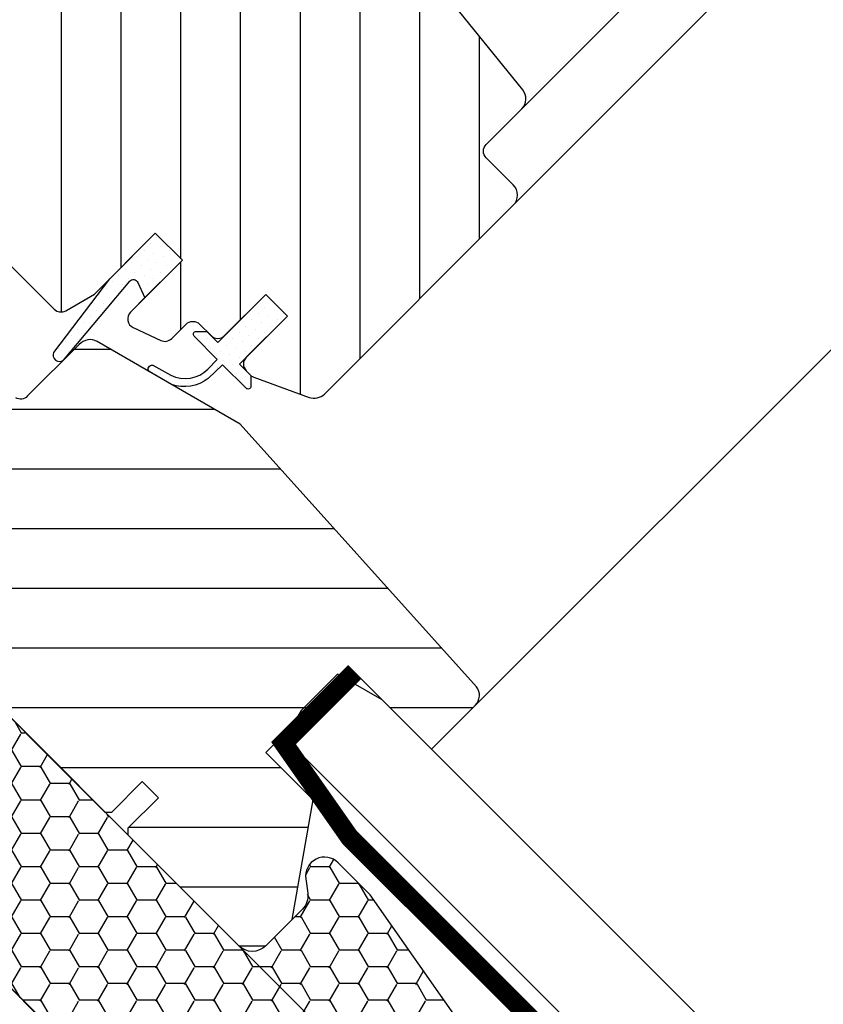
# Model space of a CAD drawing. Units: millimetres. Extents: x -175 to 5795, y -200 to 3067.
# Drawn here: x 1204 to 1288, y 1069 to 1172 of the extents above; entities that cross this region are included whole.
import ezdxf

# ---------------------------------------------------------------- set-up
doc = ezdxf.new("R2010")
doc.units = ezdxf.units.MM
doc.header["$LTSCALE"] = 20
doc.header["$MEASUREMENT"] = 0
doc.linetypes.add('VERDECKT2', pattern=[0.1875, 0.125, -0.0625])
doc.layers.get('0').update_dxf_attribs({"plot": 0})
for name, color, linetype in [('VELUX-1_10', 1, 'Continuous'), ('VELUX-1_5', 1, 'Continuous'), ('VELUX-BDX', 6, 'Continuous'), ('VELUX-DACH', 7, 'Continuous'), ('VELUX-DACHSCHRAFFUR', 8, 'Continuous'), ('VELUX-F-1_10', 1, 'Continuous'), ('VELUX-F-1_5', 1, 'Continuous'), ('VELUX-FENSTER', 5, 'Continuous'), ('VELUX-FENSTERSCHRAFFUR', 8, 'Continuous'), ('VELUX-INNENFUTTER', 109, 'Continuous')]:
    doc.layers.add(name, color=color, linetype=linetype)
doc.layers.get('0').off()
doc.styles.add('Verdana', font='verdana.ttf')
doc.dimstyles.new('Standard_Detail_M_10', dxfattribs={"dimtxt": 20, "dimasz": 25, "dimexe": 30, "dimexo": 0, "dimgap": 8, "dimtad": 1, "dimdec": 0, "dimdsep": 46, "dimtxsty": 'Verdana', "dimblk": 'ARCHTICK', "dimcen": 5, "dimdle": 30, "dimclrd": 256, "dimclre": 256, "dimclrt": 256, "dimadec": 0, "dimazin": 0, "dimtfac": 1, "dimtdec": 0, "dimtmove": 1, "dimatfit": 3, "dimldrblk": 'ARCHTICK', "dimfxl": 1, "dimtolj": 1, "dimtzin": 0, "dimlwd": -1, "dimarcsym": 0})
doc.dimstyles.new('Standard_Detail_M_5', dxfattribs={"dimtxt": 10, "dimasz": 12.5, "dimexe": 20, "dimexo": 0, "dimgap": 4, "dimtad": 1, "dimdec": 0, "dimdsep": 46, "dimtxsty": 'Verdana', "dimblk": 'ARCHTICK', "dimcen": 5, "dimdle": 20, "dimclrd": 256, "dimclre": 256, "dimclrt": 256, "dimadec": 0, "dimazin": 0, "dimtfac": 1, "dimtdec": 0, "dimtmove": 1, "dimatfit": 2, "dimldrblk": 'ARCHTICK', "dimfxl": 1, "dimtolj": 1, "dimtzin": 0, "dimlwd": -1, "dimarcsym": 0})
pattern_1 = [(45, (-1753.799429346369, -2006.409866535171), (-0.3314563036811941, 0.9943689110435825), [0, -0.9375])]

# ---------------------------------------------------------------- blocks, each defined once
blk = doc.blocks.new('_ArchTick')
at = {"color": 0, "linetype": 'ByBlock', "const_width": 0.15}
blk.add_lwpolyline([(-0.5, -0.5), (0.5, 0.5)], dxfattribs=at)
blk = doc.blocks.new('*D26')
at = {"layer": 'Defpoints', "color": 0, "transparency": 16777216}
for p in [(1194.885468964042, 1107.30542028262), (1180.743333337693, 1093.163284655391), (1301.311198717979, 972.5954192826123)]:
    blk.add_point(p, dxfattribs=at)
at = {"layer": 'VELUX-1_5', "lineweight": -2, "transparency": 16777216}
for p, q in [((1194.885468964042, 1107.30542028262), (1329.595469968499, 972.5954192865506)), ((1180.743333337693, 1093.163284655391), (1315.453334342151, 958.4532836593216))]:
    blk.add_line(p, q, dxfattribs=at)
at = {"layer": 'VELUX-1_5', "transparency": 16777216}
for p, q in [((1329.595469967618, 1000.879690534013), (1287.169063094689, 958.453283658441)), ((1261.933739426526, 933.217959988707), (1301.311198717979, 972.5954192826123))]:
    blk.add_line(p, q, dxfattribs=at)
at = {"layer": 'VELUX-1_5', "transparency": 16777216, "xscale": 12.5, "yscale": 12.5, "zscale": 12.5}
for p, rotation in [((1315.453334344328, 986.7375549098413), 45.00000000178393), ((1301.311198717979, 972.5954192826123), 225.0000000017839)]:
    blk.add_blockref('_ArchTick', p, dxfattribs=dict(at, rotation=rotation))
at = {"layer": 'VELUX-1_5', "transparency": 16777216, "insert": (1269.527182965961, 953.8052623247388), "char_height": 10, "attachment_point": 5, "rotation": 45.00000000178388, "style": 'Verdana'}
blk.add_mtext('\\A1;2 cm', dxfattribs=at)
blk = doc.blocks.new('*D33')
at = {"layer": 'Defpoints', "color": 0, "transparency": 16777216}
for p in [(1193.471255635367, 1108.719633611295), (1344.863113166775, 957.3277763217874), (1016.69456047996, 931.942938173427)]:
    blk.add_point(p, dxfattribs=at)
at = {"layer": 'VELUX-1_10', "lineweight": -2, "transparency": 16777216}
for p, q in [((1193.471255635367, 1108.719633611295), (1366.076316619319, 936.1145729031387)), ((1016.69456047996, 931.942938173427), (1189.299621463912, 759.3378774652704))]:
    blk.add_line(p, q, dxfattribs=at)
at = {"layer": 'VELUX-1_10', "transparency": 16777216}
blk.add_line((1146.873214592719, 759.337877431375), (1366.076316585424, 978.5409797743313), dxfattribs=at)
at = {"layer": 'VELUX-1_10', "transparency": 16777216, "xscale": 25, "yscale": 25, "zscale": 25}
for p, rotation in [((1344.863113166775, 957.3277763217874), 45.00000004577484), ((1168.086418011368, 780.5510808839191), 225.0000000457749)]:
    blk.add_blockref('_ArchTick', p, dxfattribs=dict(at, rotation=rotation))
at = {"layer": 'VELUX-1_10', "transparency": 16777216, "insert": (1243.452413561409, 881.9617806097076), "char_height": 20, "attachment_point": 5, "rotation": 45.00000004577483, "style": 'Verdana'}
blk.add_mtext('\\A1;25 cm', dxfattribs=at)
blk = doc.blocks.new('*D35')
at = {"layer": 'Defpoints', "color": 0, "transparency": 16777216}
for p in [(1552.370703960007, 1400.358424032015), (1670.367462192958, 1282.481120252414), (1227.266311691612, 1074.924577609049)]:
    blk.add_point(p, dxfattribs=at)
at = {"layer": 'VELUX-1_10', "lineweight": -2, "transparency": 16777216}
for p, q in [((1552.370703960007, 1400.358424032015), (1691.591405977111, 1261.278662606021)), ((1227.266311691612, 1074.924577609049), (1366.487013708716, 935.8448161830546))]:
    blk.add_line(p, q, dxfattribs=at)
at = {"layer": 'VELUX-1_10', "transparency": 16777216}
blk.add_line((1324.060612278169, 935.8233300452945), (1691.569919839351, 1303.705064036567), dxfattribs=at)
at = {"layer": 'VELUX-1_10', "transparency": 16777216, "xscale": 25, "yscale": 25, "zscale": 25}
for p, rotation in [((1670.367462192958, 1282.481120252414), 45.02901648183536), ((1345.263069924562, 957.0472738294478), 225.0290164818354)]:
    blk.add_blockref('_ArchTick', p, dxfattribs=dict(at, rotation=rotation))
at = {"layer": 'VELUX-1_10', "transparency": 16777216, "insert": (1493.02359787232, 1134.540890827533), "char_height": 20, "attachment_point": 5, "rotation": 45.029016481835356, "style": 'Verdana'}
blk.add_mtext('\\A1;Länge L', dxfattribs=at)
blk = doc.blocks.new('V22_GGL_86_unten')
at = {"layer": 'VELUX-FENSTERSCHRAFFUR'}
h = blk.add_hatch(dxfattribs=at)
h.set_pattern_fill('DOTS', color=6, scale=15, angle=45)
h.set_pattern_definition(pattern_1)
edge = h.paths.add_edge_path()
edge.add_line((20.15082020223917, 88.8551490287864), (19.9039658072079, 88.60532085707837))
edge.add_arc((20.05396580720753, 88.34551323594314), 0.3000000000000443, 120.0000000000078, 225.0000000000434)
edge.add_line((19.84183377285171, 88.13338120158733), (21.0364320929516, 86.9387828814888))
edge.add_arc((19.62221853057963, 85.52456931911456), 2, -134.99999999997402, 45.00000000002598, ccw=False)
edge.add_line((18.20800496820721, 84.11035575674123), (17.00592344019105, 85.31243728475738))
edge.add_arc((16.79379162653368, 85.14338163190587), 0.2712558204471253, 38.55263157007741, 141.4479137047676)
edge.add_line((16.58165820400973, 85.31243526592425), (7.919601019556922, 76.65037808147417))
edge.add_line((7.919601019557376, 76.65037808147395), (12.16324195985271, 72.40673714117861))
edge.add_arc((11.45513540141337, 71.70063182691706), 0.9999998064668532, -44.99997112555877, 44.918921081912174, ccw=False)
edge.add_line((12.16224240210067, 70.99352553892845), (9.333814813739082, 68.16509795056686))
edge.add_arc((8.626709233737529, 68.87220145770357), 0.9999968355322664, -135.00008398077722, -44.99991601922278, ccw=False)
edge.add_line((7.919603653735976, 68.16509795056686), (4.03051637828321, 72.05418522601963))
edge.add_arc((3.676962271194498, 71.70062980347234), 0.5000019434484796, 45.00010658906183, 134.9998934109251)
edge.add_line((3.323408164103967, 72.05418522601963), (0.4242687006531014, 69.15504576256876))
edge.add_line((0.4242687006535562, 69.1550457625683), (8.202443251558634, 61.37687121166323))
edge.add_line((8.202443251559089, 61.37687121166323), (2.404169593013648, 55.57859755311779))
edge.add_line((2.404169593013648, 55.57859755311824), (-5.37400495789143, 63.35677210402332))
edge.add_line((-5.37400495789143, 63.35677210402287), (-14.14213027107735, 54.58864764220402))
edge.add_arc((-14.49568366167068, 54.94220103279736), 0.5, -135, -44.999999999999886, ccw=False)
edge.add_line((-14.84923705226402, 54.58864764220402), (-15.65124396402507, 55.39065553598516))
edge.add_arc((-16.00479742273774, 55.03710394010545), 0.4999987791152605, 44.99984905704689, 123.7002097415306)
edge.add_line((-16.28222048181487, 55.45307896989675), (-19.54079880607878, 53.27987682519756))
edge.add_arc((-19.26337982365112, 52.8638994602818), 0.499998459931044, 123.699672624533, 221.0000901793454)
edge.add_line((-19.64073293516458, 52.53587036223576), (-18.34418919075915, 51.044368467509))
edge.add_arc((-18.72154603563922, 50.71633949640295), 0.5000011942614786, -44.99997129655452, 40.99979853129207, ccw=False)
edge.add_line((-18.36799162345596, 50.36278543845924), (-18.52181313254141, 50.20896392937379))
edge.add_arc((-18.87536682178779, 50.56251892328805), 0.5000013449002252, 239.9999519974512, 314.99989428508724, ccw=False)
edge.add_line((-19.12536785701832, 50.12950526612917), (-21.61094268654506, 51.56455145727546))
edge.add_arc((-21.86094365984582, 51.13154557927805), 0.4999945770028204, 59.99951242472364, 123.7003925554393)
edge.add_line((-22.13836571463162, 51.54751622794288), (-52.94664709343851, 29.51328742987585))
edge.add_line((-52.94664709343851, 29.51328742987539), (-53.86813047240094, 27.23506101739099))
edge.add_arc((-54.46741847414796, 27.4869135866868), 0.6500583248434127, -201.24924421034518, -22.794725895683825, ccw=False)
edge.add_line((-55.0732810562231, 27.72251145878886), (-53.81470627184353, 30.83415028307604))
edge.add_line((-53.81470627184353, 30.8341502830765), (-16.43673741390057, 57.27321564753106))
edge.add_arc((-16.15931531736169, 56.85723106752562), 0.5000061904119276, 49.00025894712729, 123.69951077634619, ccw=False)
edge.add_line((-15.83128344706256, 57.23459201213768), (-14.49568274497733, 56.07357145911942))
edge.add_line((-14.49568274497778, 56.07357145911942), (2.75827626306409, 73.32753137299937))
edge.add_arc((3.464828609954111, 72.6198704911933), 1.000000071266323, 45.00004711213211, 134.9550885553579, ccw=False)
edge.add_line((4.171934860105466, 73.32697790419957), (8.273155126647453, 69.22575763765758))
edge.add_arc((8.626709233738438, 69.57931403872703), 0.5000026353703951, 225.000185876653, 314.9998141232949)
edge.add_line((8.98026334082806, 69.22575763765713), (11.10158271500995, 71.34707701183947))
edge.add_arc((10.74464507799348, 71.70203091970711), 0.50338529321842, -44.84034223389791, 44.61508280936317)
edge.add_line((11.10297546075526, 72.05557878099012), (6.942915559513949, 76.21563868223143))
edge.add_arc((7.533459739632235, 76.86360996695316), 0.876703606981986, 136.9810421101872, 227.6547716393578, ccw=False)
edge.add_line((6.892477181700542, 77.46173250868128), (11.0330745068436, 81.60233005120722))
edge.add_line((11.03307450684315, 81.60233005120722), (9.271251180510717, 83.36415337753988))
edge.add_arc((10.33191135229117, 84.42481354931988), 1.5, 135, 225, ccw=False)
edge.add_line((9.271251180511172, 85.48547372109897), (17.59194957105547, 93.80617211164326))
edge.add_arc((18.65260974283501, 92.74551193986372), 1.5, 45, 135, ccw=False)
edge.add_line((19.71326991461501, 93.80617211164372), (20.86908702610936, 92.65035500014937))
edge.add_line((20.86908702610936, 92.65035500014892), (28.45651493135119, 98.99569016868827))
edge.add_arc((28.87350595057433, 98.49707359265994), 0.6500000000018209, -45.00000000002012, 129.905602608773, ccw=False)
edge.add_line((29.33312535834648, 98.03745418488779), (20.15082020223872, 88.85514902878685))
h = blk.add_hatch(dxfattribs=at)
h.set_pattern_fill('ANSI31', color=256, scale=50, angle=225, style=0)
h.set_pattern_definition([(270, (-1753.799429346369, -2006.409866535171), (6.25, -1.77635683940025e-15), [])])
edge = h.paths.add_edge_path()
edge.add_line((27.87235818435238, 96.17887490966041), (20.4353887139232, 88.74190543923123))
edge.add_arc((20.78894094191583, 88.38835133214161), 0.4999996845584679, 134.9998477395613, 225.0001522604387)
edge.add_line((20.4353887139232, 88.03479722505199), (25.95082277464644, 82.51936316432966))
edge.add_arc((24.89020666084525, 81.4587034771705), 1.499968503942594, -45.001344185606115, 45.00117691886618, ccw=False)
edge.add_line((25.95081967819942, 80.39804069370052), (11.87939670792775, 66.3266177234284))
edge.add_arc((10.81873702083658, 67.38727468171078), 1.49999738498878, 224.9999262961268, 315.00007370384867, ccw=False)
edge.add_line((9.758077333745405, 66.32661772342885), (4.384064389023024, 71.70063066815123))
edge.add_arc((3.676958809026019, 70.9935199373133), 1.000001943462645, 45.00020868197971, 135.0000047614039)
edge.add_line((2.969850594841773, 71.70062803397309), (0.9899523366602807, 69.7207297757916))
edge.add_line((0.9899523366602807, 69.7207297757916), (0.9899497024825905, 68.58935821361115))
edge.add_line((0.9899497024825905, 68.58935821361115), (8.202439789386517, 61.37686812670677))
edge.add_line((8.202439789386517, 61.37686812670677), (2.404166130841077, 55.57859446816178))
edge.add_line((2.404166130841077, 55.57859446816178), (-4.80832395606285, 62.79108455506616))
edge.add_line((-4.80832395606285, 62.79108455506616), (-5.939695518243298, 62.79108192088802))
edge.add_line((-5.939695518243298, 62.79108192088802), (-18.73832758969229, 49.99244984943903))
edge.add_arc((-18.36493059180066, 49.63067664992263), 0.5199088053908066, 135.905829837026, 222.8125065413381)
edge.add_line((-18.746326093064, 49.2773458735403), (-16.54274341720475, 47.07376319768105))
edge.add_arc((-16.18708379518694, 47.46493101578676), 0.5286832971219884, 227.7220998114495, 298.9480926222146)
edge.add_line((-15.93119206236315, 47.00230216916339), (-15.42042841585953, 47.29381104199479))
edge.add_line((-15.42042841585953, 47.29381104199479), (0.3079192853165296, 40.77891611044811))
edge.add_arc((0.690602717681486, 41.70279564295902), 0.9999999999995569, 247.5000000000048, 315.0000000000046)
edge.add_line((1.397709498867698, 40.99568886177281), (3.853733228388592, 43.45171335625878))
edge.add_line((3.853733228388592, 43.45171335625878), (14.13088135537964, 33.17456522926773))
edge.add_arc((14.83798848383867, 33.88167291145714), 1.000000882664203, 225.0000224339428, 299.9999064797955)
edge.add_line((15.33798751161157, 33.0156459271459), (18.34942198456338, 34.75429825862943))
edge.add_line((18.34942198456338, 34.75429825862943), (24.71338274128766, 41.11825901535371))
edge.add_line((24.71338274128766, 41.11825901535371), (27.5418096711046, 38.28983208553677))
edge.add_line((27.5418096711046, 38.28983208553677), (22.11699133467982, 32.86501374911245))
edge.add_arc((22.82409755599474, 32.15790857438992), 0.9999984681698058, 135.0000424019449, 245.0001448487217)
edge.add_line((22.40148223285632, 31.25160110725142), (25.29489845062471, 29.90237693029326))
edge.add_arc((25.71751648329018, 30.80868605640103), 1.000001116799666, 245.0000443198846, 314.9999940552689)
edge.add_line((26.42462398080716, 30.10157841215209), (27.93072053891956, 31.6076749702645))
edge.add_arc((28.63782611892111, 30.90056835222708), 0.9999990352703559, 44.99994200359282, 134.9999579447314, ccw=False)
edge.add_line((29.34493293369314, 31.60767373549356), (30.54701443134309, 30.40559223784362))
edge.add_arc((31.2541212101014, 31.11270038849375), 1.000000966640356, 225.0000555810971, 315.0000607287774)
edge.add_line((31.96122942428065, 30.405593673265), (36.27458004773416, 34.71894429671806))
edge.add_line((36.27458004773416, 34.71894429671806), (38.53732185500576, 32.45620248944692))
edge.add_line((38.53732185500576, 32.45620248944692), (34.22358806261946, 28.14246869706062))
edge.add_arc((34.93107785828306, 27.43574375522826), 1.000000977187726, 135.0309874384893, 224.9999351019302)
edge.add_line((34.22396958519084, 26.72863708399586), (34.71894447900831, 26.23366219017794))
edge.add_arc((35.42022570187737, 27.07809086363091), 1.097658935233469, 230.2910427927039, 249.441557948126)
edge.add_line((35.0347689248747, 26.05033689931793), (40.82132740589532, 23.94420454930673))
edge.add_arc((41.33435828131906, 25.35373897514614), 1.499995992249581, 249.9999174356855, 315.0000019461387)
edge.add_line((42.39501565521823, 24.29308167330078), (62.15468576408784, 44.05275178217039))
edge.add_arc((61.09402788928583, 45.11341410343744), 1.499999895711707, 314.999879903229, 404.9999778012456)
edge.add_line((62.15468839826644, 46.17407379053088), (59.32626113917649, 49.00250104961992))
edge.add_arc((60.033367151525, 49.70960794671214), 0.9999995383075275, 134.9998574336526, 225.0000358447352, ccw=False)
edge.add_line((59.32626245626579, 50.41671616089002), (63.03814067297662, 54.12859437760039))
edge.add_arc((61.97748446292553, 55.18925597359862), 1.499998205713917, 314.9998545281435, 399.0000666548479)
edge.add_line((63.14320091251284, 56.13323678712527), (30.84086609209589, 96.02330035509476))
edge.add_arc((29.28657203219836, 94.7646569469307), 2.000003313384279, 39.0000199385637, 134.999916644452)
h = blk.add_hatch(dxfattribs=at)
h.set_pattern_fill('ANSI31', color=256, scale=50, angle=315, style=0)
h.set_pattern_definition([(0, (-1753.799429346369, -2006.409866535171), (2.220446049250313e-15, 6.25), [])])
h.paths.add_polyline_path([(33.58757177129655, 21.14249231703957), (18.63265423163739, 29.78829367157255, 0.323402495385157), (16.88228552191413, 29.61020686255529), (15.24563317538195, 27.97355451602357, -0.07231522440050156), (15.10664939811159, 27.83457073875275), (11.32596068478688, 24.05388202542895, -0.3394545110048388), (10.1188545285554, 23.89496404039596), (-27.23490536984218, 45.46116628374261, 0.2543741494189792), (-28.98561466685169, 45.40461953997533), (-34.09920801977978, 41.99427927816964, 0.4635868035550859), (-34.17338983057107, 41.24445748438552), (-29.27422031649121, 36.34528797030566), (-31.39554051385403, 34.2239677729433), (-37.43101342541377, 38.45005128860271), (-46.5263857509899, 32.384196550762), (-46.76187565287273, 31.20552655106235), (-21.92030977213108, 6.363960670321148), (-13.46163352225813, 13.46163352225835), (-2.828427038342852, 2.828427038342625, -0.6681786379192916), (4.000000086403361, -8.640358828415629e-08, -0.198912367379641), (2.828427211149574, -2.828427211149346), (4.596194164116241, -4.596194164116014), (19.44543646366674, -19.44543646366651), (20.1525439781426, -19.44543716336989), (23.3345243976637, -16.26345674384879), (25.03158042384439, -17.96051277003039), (21.84960000432329, -21.14249318955149), (21.84959938693828, -21.84959938693851), (33.4461506552957, -33.44615065529592), (36.27457807902101, -33.4461508199322), (39.014277167008, -30.70645173194521), (41.22432520620077, -18.17264378548566), (36.27457824365683, -13.22289682294263), (45.11341248165354, -4.384062584946378), (53.59869261255972, -12.86934271585301), (58.17690983712419, -8.29112549128854, 0.3678426907096488), (58.32692627604229, -6.333341157684799)])
h = blk.add_hatch(dxfattribs=at)
h.set_pattern_fill('DOTS', color=6, scale=15, angle=45)
h.set_pattern_definition(pattern_1)
h.paths.add_polyline_path([(22.87502163080346, 35.97607666743482), (23.60109903625926, 34.34912264687432), (27.5418090730127, 38.28983268362776), (24.71338274128721, 41.11825901535326), (19.88127309590124, 36.2861493699673), (14.06871550705728, 28.64725072048554, 0.7643899866716842), (15.10664939811249, 27.83457073875365), (22.03171541685964, 36.08925217112044, -0.5578057302502183)])
h = blk.add_hatch(dxfattribs=at)
h.set_pattern_fill('DOTS', color=6, scale=15, angle=45)
h.set_pattern_definition(pattern_1)
edge = h.paths.add_edge_path()
edge.add_line((30.21212628557441, 26.90057726824148), (31.19273789173985, 27.9213563390033))
edge.add_line((31.19273789173985, 27.9213563390033), (28.77922984368797, 30.33486438705518))
edge.add_arc((28.99136256448607, 30.54699247341585), 0.2999976937515457, 90.00134761017341, 224.9993741262433, ccw=False)
edge.add_line((28.99135550846995, 30.84699016708441), (30.10560153840197, 30.84702251808335))
edge.add_line((30.10560153840197, 30.84702251808335), (31.25412966674048, 29.69849438974529))
edge.add_line((31.25412966674048, 29.69849438974529), (36.27457796766066, 34.71894269066547))
edge.add_line((36.27457796766066, 34.71894269066547), (38.53731969261389, 32.45620096571224))
edge.add_line((38.53731969261389, 32.45620096571224), (33.51687139169371, 27.43575266479206))
edge.add_line((33.51687139169371, 27.43575266479206), (34.71895285332948, 26.23367120315584))
edge.add_line((34.71895285332948, 26.23367120315584), (34.71892058464846, 25.11942509090591))
edge.add_arc((34.41892281769005, 25.11943232386058), 0.2999977670455989, 225.000681900373, 359.9986185971314, ccw=False)
edge.add_line((34.20679488693713, 24.90729934380602), (31.758423316689, 27.35567091405414))
edge.add_line((31.758423316689, 27.35567091405414), (30.24079210680202, 25.91778575533021))
edge.add_arc((27.75123318084171, 29.14726170619848), 4.077673180021318, 250.5040383724037, 307.62813901093904, ccw=False)
edge.add_line((26.39034882803617, 25.30338185098003), (24.05710090756656, 26.65228919050674))
edge.add_arc((24.37535360003852, 26.90168185902279), 0.4043284300852558, 78.9974840140219, 218.0833490388164, ccw=False)
edge.add_line((24.45252053026888, 27.29857824884516), (26.33756827972866, 26.26205863681048))
edge.add_arc((27.83378176108107, 29.25772215372125), 3.348530228074836, 243.459715418073, 315.2564976126451)
at = {"layer": 'VELUX-FENSTER', "color": 6}
blk.add_line((23.00689306502863, 33.75491547946081), (27.54180967110369, 38.28983208553586), dxfattribs=at)
at = {"layer": 'VELUX-FENSTER', "color": 53}
for points in [[(59.32626245626579, 50.41671616089002), (145.8761306340086, 136.9665818406102)], [(62.15468576408784, 44.05275178217039), (150.4723244897486, 132.3703879848699)], [(58.17691562045684, -8.29112587971872), (174.6553769873974, 108.1873354872214)]]:
    blk.add_lwpolyline(points, dxfattribs=at)
at = {"layer": 'VELUX-FENSTER'}
for points in [[(3.853733228388592, 43.45171335625878), (14.13088135537964, 33.17456522926773, 0.3394536946183873), (15.33798751161157, 33.0156459271459), (18.34942198456338, 34.75429825862943), (24.71338274128766, 41.11825901535371), (27.5418096711046, 38.28983208553677), (22.11699133467982, 32.86501374911245, 0.5205676186950682), (22.40148223285632, 31.25160110725142), (25.29489845062471, 29.90237693029326, 0.3152985477548323), (26.42462398080716, 30.10157841215209), (27.93072053891956, 31.6076749702645, -0.4142136438634257), (29.34493293369314, 31.60767373549356), (30.54701443134309, 30.40559223784362, 0.4142135886877621), (31.96122942428065, 30.405593673265), (36.27458004773416, 34.71894429671806), (38.53732185500576, 32.45620248944692), (34.22358806261946, 28.14246869706062, 0.4140548332566785), (34.22396958519084, 26.72863708399586), (34.71894447900831, 26.23366219017794, 0.08375490922452045), (35.0347689248747, 26.05033689931793), (40.82132740589532, 23.94420454930673, 0.2914738196600397), (42.39501565521823, 24.29308167330078), (62.15468576408784, 44.05275178217039, 0.4142140628230522), (62.15468839826644, 46.17407379053088), (59.32626113917649, 49.00250104961992, -0.4142144744021147), (59.32626245626579, 50.41671616089002), (63.03814067297662, 54.12859437760039, 0.3838650969984644), (63.14320091251284, 56.13323678712527), (30.84086609209589, 96.02330035509476, 0.4452281452603196)], [(-13.46163352225813, 13.46163352225835), (19.44543646366628, -19.44543646366651), (20.1525439781426, -19.44543716336989), (23.3345243976637, -16.26345674384879), (25.03158042384439, -17.96051277003039), (21.84960000432329, -21.14249318955149), (21.84959938693828, -21.84959938693851), (33.4461506552957, -33.44615065529592), (36.27457807902101, -33.4461508199322), (39.014277167008, -30.70645173194521), (41.22432520620077, -18.17264378548612), (36.27457824365683, -13.22289682294263), (45.11341248165354, -4.384062584946378), (53.59869261255972, -12.86934271585301), (58.17690983712419, -8.29112549128854, 0.3678426907096489), (58.32692627604229, -6.333341157684799), (33.5875717712961, 21.14249231704048), (18.63265423163739, 29.78829367157255, 0.3559913294884479), (16.7582113545277, 29.48613269516886), (11.32596068478688, 24.05388202542895, -0.3394545110048388), (10.1188545285554, 23.89496404039596)]]:
    blk.add_lwpolyline(points, format="xyb", dxfattribs=at)
at = {"layer": 'VELUX-FENSTER', "color": 6}
blk.add_lwpolyline([(19.93496699651496, 36.35671422177552), (14.06871550705728, 28.64725072048554, 0.7643899866716816), (15.10664939811249, 27.83457073875365), (22.0317154168597, 36.08925217112051, -0.5578057302502779), (22.87502163080353, 35.97607666743465), (23.60109903625926, 34.34912264687432), (27.5418090730127, 38.28983268362776), (24.71338194826649, 41.11825980837398), (19.91830330375706, 36.32318116386455)], format="xyb", dxfattribs=at)
blk.add_lwpolyline([(30.21212628557441, 26.90057726824148), (31.19273789173985, 27.9213563390033), (28.77922984368797, 30.33486438705518, -0.6681661825758205), (28.99135550846995, 30.84699016708441), (30.10560153840197, 30.84702251808335), (31.25412966674048, 29.69849438974529), (36.27457796766066, 34.71894269066547), (38.53731969261389, 32.45620096571224), (33.51687139169371, 27.43575266479206), (34.71895285332948, 26.23367120315584), (34.71892058464846, 25.11942509090591, -0.6681656156983148), (34.20679488693713, 24.90729934380602), (31.758423316689, 27.35567091405414), (30.24079210680202, 25.91778575533021, -0.2545441429445987), (26.39034882803617, 25.30338185098003), (24.05710090756656, 26.65228919050674, -0.6942797904943477), (24.45252053026888, 27.29857824884516), (26.33756827972866, 26.26205863681048, 0.3239396614485599)], format="xyb", close=True, dxfattribs=at)
blk = doc.blocks.new('*D92')
at = {"layer": 'Defpoints', "color": 0, "transparency": 16777216}
for p in [(1193.471255635366, 1108.719633611295), (1344.863113166775, 957.3277763217876), (1016.69456047996, 931.9429381734269)]:
    blk.add_point(p, dxfattribs=at)
at = {"layer": 'VELUX-F-1_10', "lineweight": -2, "transparency": 16777216}
for p, q in [((1193.471255635366, 1108.719633611295), (1366.076316619319, 936.1145729031389)), ((1016.69456047996, 931.9429381734269), (1189.299621463913, 759.3378774652706))]:
    blk.add_line(p, q, dxfattribs=at)
at = {"layer": 'VELUX-F-1_10', "transparency": 16777216}
blk.add_line((1146.87321459272, 759.3378774313752), (1366.076316585424, 978.5409797743317), dxfattribs=at)
at = {"layer": 'VELUX-F-1_10', "transparency": 16777216, "xscale": 25, "yscale": 25, "zscale": 25}
for p, rotation in [((1344.863113166775, 957.3277763217876), 45.00000004577498), ((1168.086418011369, 780.5510808839193), 225.000000045775)]:
    blk.add_blockref('_ArchTick', p, dxfattribs=dict(at, rotation=rotation))
at = {"layer": 'VELUX-F-1_10', "transparency": 16777216, "insert": (1243.45241356141, 881.961780609708), "char_height": 20, "attachment_point": 5, "rotation": 45.000000045774975, "style": 'Verdana'}
blk.add_mtext('\\A1;25 cm', dxfattribs=at)
blk = doc.blocks.new('*D90')
at = {"layer": 'Defpoints', "color": 0, "transparency": 16777216}
for p in [(1552.370703960007, 1400.358424032016), (1670.367462192959, 1282.481120252413), (1227.266311691612, 1074.924577609049)]:
    blk.add_point(p, dxfattribs=at)
at = {"layer": 'VELUX-F-1_10', "lineweight": -2, "transparency": 16777216}
for p, q in [((1552.370703960007, 1400.358424032016), (1691.591405977112, 1261.27866260602)), ((1227.266311691612, 1074.924577609049), (1366.487013708717, 935.8448161830536))]:
    blk.add_line(p, q, dxfattribs=at)
at = {"layer": 'VELUX-F-1_10', "transparency": 16777216}
blk.add_line((1324.060612278171, 935.8233300452935), (1691.569919839352, 1303.705064036567), dxfattribs=at)
at = {"layer": 'VELUX-F-1_10', "transparency": 16777216, "xscale": 25, "yscale": 25, "zscale": 25}
for p, rotation in [((1670.367462192959, 1282.481120252413), 45.02901648183543), ((1345.263069924564, 957.0472738294468), 225.0290164818354)]:
    blk.add_blockref('_ArchTick', p, dxfattribs=dict(at, rotation=rotation))
at = {"layer": 'VELUX-F-1_10', "transparency": 16777216, "insert": (1493.071110618648, 1134.493426180909), "char_height": 20, "attachment_point": 5, "rotation": 45.02901648183543, "style": 'Verdana'}
blk.add_mtext('\\A1;Longueur L', dxfattribs=at)
blk = doc.blocks.new('*D86')
at = {"layer": 'Defpoints', "color": 0, "transparency": 16777216}
for p in [(1194.885468964041, 1107.30542028262), (1180.743333337693, 1093.163284655391), (1301.31119871798, 972.5954192826134)]:
    blk.add_point(p, dxfattribs=at)
at = {"layer": 'VELUX-F-1_5', "lineweight": -2, "transparency": 16777216}
for p, q in [((1194.885468964041, 1107.30542028262), (1329.595469968499, 972.595419286552)), ((1180.743333337693, 1093.163284655391), (1315.453334342151, 958.453283659323))]:
    blk.add_line(p, q, dxfattribs=at)
at = {"layer": 'VELUX-F-1_5', "transparency": 16777216}
for p, q in [((1329.595469967619, 1000.879690534014), (1287.16906309469, 958.4532836584419)), ((1261.933739426526, 933.217959988707), (1301.31119871798, 972.5954192826134))]:
    blk.add_line(p, q, dxfattribs=at)
at = {"layer": 'VELUX-F-1_5', "transparency": 16777216, "xscale": 12.5, "yscale": 12.5, "zscale": 12.5}
for p, rotation in [((1315.453334344328, 986.7375549098424), 45.00000000178433), ((1301.31119871798, 972.5954192826134), 225.0000000017843)]:
    blk.add_blockref('_ArchTick', p, dxfattribs=dict(at, rotation=rotation))
at = {"layer": 'VELUX-F-1_5', "transparency": 16777216, "insert": (1269.527182965961, 953.8052623247387), "char_height": 10, "attachment_point": 5, "rotation": 45.000000001784336, "style": 'Verdana'}
blk.add_mtext('\\A1;2 cm', dxfattribs=at)
blk = doc.blocks.new('BDX 105 unten')
at = {"layer": 'VELUX-BDX'}
h = blk.add_hatch(dxfattribs=at)
h.set_pattern_fill('FP_7', color=256, style=0, pattern_type=2)
h.set_pattern_definition([(0, (233.7773734152934, -1334.982626584709), (3.024, 1.746), [2.016, -4.032]), (120, (233.7773734152934, -1334.982626584709), (-3.024080355007629, 1.745860821044142), [2.015999999999999, -4.031999999999997]), (59.99999999999999, (233.7773734152934, -1334.982626584709), (-8.035500762959558e-05, 3.491860821044142), [0, -4.032, 2.016, 0])])
h.paths.add_polyline_path([(60.10407640086032, -87.55992052356987), (60.62171449106518, -87.49177217614783), (61.10407640086032, -87.29197133113848), (61.51828996323366, -86.97413408594298), (76.4412135796756, -71.97496985029738), (76.63746552194698, -71.5541062019322), (76.73136963098477, -71.09932817512504), (76.7178635119626, -70.63515297101594), (76.59767528325483, -70.18660439500559), (76.37728432337917, -69.77786381692954), (47.19937700539049, -28.10749363984723), (43.84463472880452, -24.75275136326081), (43.45150698001362, -24.44726036515726), (42.99510403205568, -24.24833694801691), (42.50370850798299, -24.1683081050121), (42.00777146960172, -24.21213310647659), (41.5380254097181, -24.37709618117697), (41.12357980451088, -24.65297480868503), (40.79011724187785, -25.02267319401267), (40.55830190903271, -25.46328166902072), (40.44249906304867, -25.94749637104178), (40.44988483689303, -26.44531122330773), (40.67035078605659, -28.39656380666156), (40.57538824131916, -28.8481698821447), (40.37944538089778, -29.26598841663827), (40.09295449328056, -29.62777413170738), (36.27457787486856, -33.44615075011507), (35.86036431249522, -33.76398799531103), (35.37800240270008, -33.96378884032038), (34.86036431249431, -34.03193718774241), (34.34272622228946, -33.96378884032038), (33.8603643124934, -33.76398799531103), (33.44615075011825, -33.44615075011689), (0, 1.818989403545856e-12), (-14.14213562372879, -14.14213562372697), (58.68986283848699, -86.97413408594298), (59.10407640086032, -87.29197133113848), (59.58643831065456, -87.49177217614783)])
blk.add_lwpolyline([(61.51828996323366, -86.97413408594412), (76.15319379717585, -72.33923025200215, 0.3639702342662336), (76.37728432337917, -69.77786381693113), (47.1993770053914, -28.10749363984883), (43.84463472880543, -24.75275136326263, 0.7198969885932759), (40.44988483689303, -26.44531122330909), (40.65927706839102, -27.93521436741662, -0.2354687434830976), (40.09295449328056, -29.62777413170875), (36.27457787486856, -33.44615075011666, -0.414213562373095), (33.44615075011825, -33.44615075011825), (0, 0), (-14.14213562372879, -14.14213562372856), (58.68986283848699, -86.97413408594412, 0.4142135623731892)], format="xyb", close=True, dxfattribs=at)

msp = doc.modelspace()

# ---------------------------------------------------------------- hatches: boundary and pattern name
at = {"layer": 'VELUX-DACHSCHRAFFUR'}
h = msp.add_hatch(dxfattribs=at)
h.set_pattern_fill('DOTS', color=256, scale=70)
h.set_pattern_definition([(0, (42.42640687091375, 42.42640687091318), (2.1875, 4.375), [0, -4.375])])
h.paths.add_polyline_path([(432.8569164445841, -79.85280733102263), (449.8274791930621, -79.85280733102263), (771.9879321752751, 242.3076456511931), (763.5026508010369, 250.7929270254315)])
edge = h.paths.add_edge_path()
edge.add_line((1877.918405249712, 1348.41602874624), (2466.253302882405, 1936.875705195646))
edge.add_line((2449.282740133928, 1936.875705195646), (2466.253302882405, 1936.875705195646))
edge.add_line((1869.353161370528, 1356.643437594917), (2449.282740133928, 1936.875705195646))
edge.add_line((1877.838442744764, 1348.158156220681), (1869.353161370528, 1356.643437594917))

# ---------------------------------------------------------------- linework, layer by layer
at = {"layer": 'VELUX-1_10', "color": 7}
msp.add_circle((1102.107430126373, 1018.55773089536), 282.3756107773729, dxfattribs=at)
at = {"layer": 'VELUX-DACH'}
msp.add_line((1243.317634690158, 1030.588982243566), (1200.891228663271, 1073.015388954461), dxfattribs=at)
at = {"layer": 'VELUX-DACH', "color": 3, "linetype": 'VERDECKT2', "const_width": 2}
msp.add_lwpolyline([(1239.408591607974, 1103.596232709321), (1231.947123679776, 1096.134764950504), (1238.865072766087, 1086.254909785743), (1282.484296194252, 1042.635692419984, -0.4159433126177227), (1282.463368072304, 1035.543819152047), (1262.543566847999, 1015.857776450578, -0.2175673150004471), (1258.642253523094, 1014.42909228833), (1241.245828472218, 1016.588202103747, 0.09920752392234598), (1236.729776686548, 1014.37517593394), (1225.330649848745, 1002.97604905971)], format="xyb", dxfattribs=at)
at = {"layer": 'VELUX-F-1_10', "color": 7}
msp.add_circle((1102.107430126372, 1018.55773089536), 282.3756107773729, dxfattribs=at)
at = {"layer": 'VELUX-INNENFUTTER'}
msp.add_lwpolyline([(1308.093297256616, 1034.826948859832), (1242.268694962083, 1100.651544181284), (1237.597504419574, 1103.348407740374), (1233.783383222826, 1099.534286531437), (1232.1218016768, 1096.656315319997), (1301.022236296858, 1027.755877367459), (1308.093297256616, 1034.826948859832)], dxfattribs=at)

# ---------------------------------------------------------------- block references
at = {"layer": 'VELUX-BDX'}
msp.add_blockref('BDX 105 unten', (1193.820160982315, 1108.370727918728), dxfattribs=at)
at = {"layer": 'VELUX-FENSTER'}
msp.add_blockref('V22_GGL_86_unten', (1193.820160982315, 1108.370728091537), dxfattribs=at)

# ---------------------------------------------------------------- dimensions: what is measured, and where the dimension line sits
at = {"layer": 'VELUX-1_10'}
for p1, p2, distance, text, picture, middle in [((1227.266311691611, 1074.924577609049), (1552.370703960007, 1400.358424032016), -166.78817014355096, 'Länge L', '*D35', (1493.02359787232, 1134.540890827533)), ((1016.69456047996, 931.942938173427), (1193.471255635367, 1108.719633611295), -214.10041798272317, '25 cm', '*D33', (1243.452413561409, 881.9617806097076))]:
    dim = msp.add_aligned_dim(p1=p1, p2=p2, distance=distance, text=text, dimstyle='Standard_Detail_M_10', dxfattribs=at)
    dim.commit()
    dim.dimension.update_dxf_attribs({"geometry": picture, "text_midpoint": middle})
at = {"layer": 'VELUX-1_5'}
dim = msp.add_linear_dim(base=(1301.311198717979, 972.5954192826123), p1=(1194.885468964042, 1107.30542028262), p2=(1180.743333337693, 1093.163284655391), angle=225.0000000017825, text='2 cm', dimstyle='Standard_Detail_M_5', dxfattribs=at)
dim.commit()
dim.dimension.update_dxf_attribs({"geometry": '*D26', "text_midpoint": (1279.496783361003, 943.8356619303177), "dimtype": 161})
at = {"layer": 'VELUX-F-1_10'}
for p1, p2, distance, text, picture, middle in [((1227.266311691612, 1074.924577609049), (1552.370703960007, 1400.358424032016), -166.78817014355243, 'Longueur L', '*D90', (1493.071110618648, 1134.493426180909)), ((1016.69456047996, 931.942938173427), (1193.471255635366, 1108.719633611295), -214.10041798272368, '25 cm', '*D92', (1243.45241356141, 881.961780609708))]:
    dim = msp.add_aligned_dim(p1=p1, p2=p2, distance=distance, text=text, dimstyle='Standard_Detail_M_10', dxfattribs=at)
    dim.commit()
    dim.dimension.update_dxf_attribs({"geometry": picture, "text_midpoint": middle})
at = {"layer": 'VELUX-F-1_5'}
dim = msp.add_linear_dim(base=(1301.31119871798, 972.5954192826134), p1=(1194.885468964041, 1107.30542028262), p2=(1180.743333337693, 1093.163284655391), angle=225.0000000017848, text='2 cm', dimstyle='Standard_Detail_M_5', dxfattribs=at)
dim.commit()
dim.dimension.update_dxf_attribs({"geometry": '*D86', "text_midpoint": (1279.496783361003, 943.8356619303177), "dimtype": 161})

doc.saveas('drawing.dxf')
